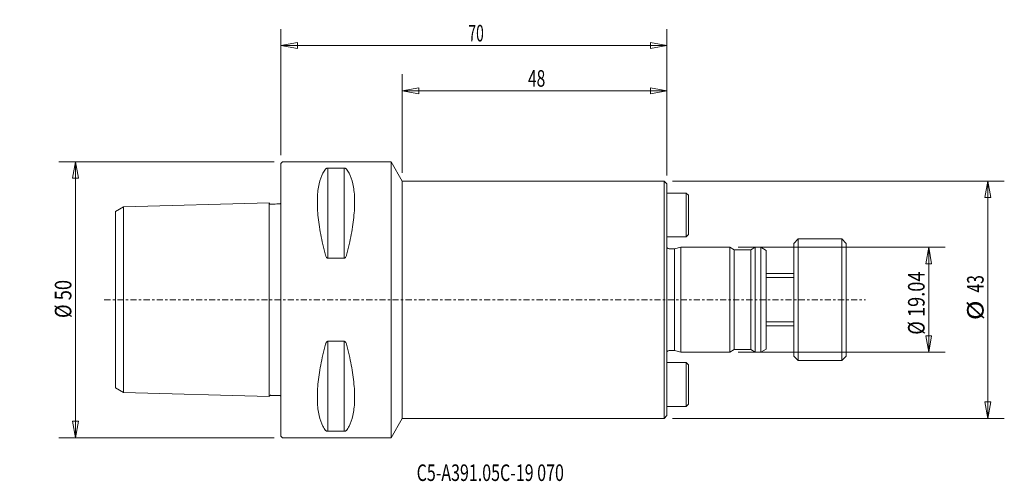
# Model space of a CAD drawing. Units: millimetres. Extents: x -47 to 131, y -33 to 51.
import ezdxf

# ---------------------------------------------------------------- set-up
doc = ezdxf.new("R2010")
doc.units = ezdxf.units.MM
doc.linetypes.add('CENTER', pattern=[47.5, 22, -8.5, 8.5, -8.5])
doc.layers.get('0').update_dxf_attribs({"linetype": 'CONTINUOUS'})
for name, color, linetype in [('1', 4, 'CONTINUOUS'), ('2', 7, 'CONTINUOUS'), ('SK1', 4, 'CONTINUOUS'), ('SK2', 7, 'CONTINUOUS'), ('SK4', 2, 'CENTER'), ('SK6', 5, 'CONTINUOUS')]:
    doc.layers.add(name, color=color, linetype=linetype)
doc.styles.add('iso_b_vert', font='simplex.shx')
doc.dimstyles.get("Standard").update_dxf_attribs({"dimtxt": 0.18, "dimasz": 0.18, "dimexe": 0.18, "dimexo": 0.0625, "dimgap": 0.09, "dimtad": 1, "dimzin": 0, "dimdsep": 52, "dimtxsty": 'Standard', "dimcen": 0.09, "dimadec": 0, "dimazin": 0, "dimtfac": 1, "dimtdec": 4, "dimtofl": 0, "dimtmove": 0, "dimatfit": 3, "dimfxl": 1, "dimtolj": 1, "dimtzin": 0, "dimarcsym": 0})

# ---------------------------------------------------------------- blocks, each defined once
blk = doc.blocks.new('DimnDraft3D1')
at = {"layer": '2', "lineweight": 13}
for p, q in [((0, 26.2), (0, 49.033861)), ((70, 22.5), (70, 49.033861)), ((0, 46.033861), (2.999998, 46.562842)), ((2.999998, 46.562842), (3.000002, 45.50488)), ((70, 46.033861), (66.999998, 46.562842)), ((67.000002, 45.50488), (66.999998, 46.562842)), ((0, 46.033861), (70, 46.033861)), ((0, 46.033861), (3.000002, 45.50488)), ((70, 46.033861), (67.000002, 45.50488))]:
    blk.add_line(p, q, dxfattribs=at)
at = {"layer": '2', "lineweight": 18, "insert": (33.997368, 46.783861), "char_height": 3, "attachment_point": 7, "line_spacing_factor": 1.084337, "style": 'iso_b_vert'}
blk.add_mtext('\\W0.6170;70', dxfattribs=at)
blk = doc.blocks.new('_CLOSED')
at = {"lineweight": -2}
for p, q in [((-1, 0.166667), (0, 0)), ((-1, 0.166667), (-1, -0.166667)), ((0, 0), (-1, -0.166667)), ((0, 0), (-1, 0))]:
    blk.add_line(p, q, dxfattribs=at)
blk = doc.blocks.new('DimnDraft3D2')
at = {"layer": 'SK2', "lineweight": 13}
for p, q in [((82.885936, 9.52), (120.449807, 9.52)), ((117.449807, 9.52), (116.920826, 6.519998)), ((117.449807, -9.52), (117.449807, 9.52)), ((117.449807, 9.52), (117.978787, 6.520002)), ((117.978787, 6.520002), (116.920826, 6.519998)), ((116.920826, -6.520002), (117.978787, -6.519998)), ((117.449807, -9.52), (116.920826, -6.520002)), ((117.449807, -9.52), (117.978787, -6.519998)), ((82.885936, -9.52), (120.449807, -9.52))]:
    blk.add_line(p, q, dxfattribs=at)
at = {"layer": 'SK2', "lineweight": 18, "insert": (116.699807, -6.339621), "char_height": 3, "attachment_point": 7, "rotation": 90, "line_spacing_factor": 1.084337, "style": 'iso_b_vert'}
blk.add_mtext('\\W0.8075;%%c 19.04', dxfattribs=at)
blk = doc.blocks.new('DimnDraft3D3')
at = {"layer": 'SK2', "lineweight": 13}
for p, q in [((-1.2, 25), (-40.217931, 25)), ((-37.217931, 25), (-37.746911, 21.999998)), ((-37.217931, -25), (-37.217931, 25)), ((-37.217931, 25), (-36.68895, 22.000002)), ((-36.68895, 22.000002), (-37.746911, 21.999998)), ((-37.746911, -22.000002), (-36.68895, -21.999998)), ((-37.217931, -25), (-37.746911, -22.000002)), ((-37.217931, -25), (-36.68895, -21.999998)), ((-1.2, -25), (-40.217931, -25))]:
    blk.add_line(p, q, dxfattribs=at)
at = {"layer": 'SK2', "lineweight": 18, "insert": (-37.967931, -3.323684), "char_height": 3, "attachment_point": 7, "rotation": 90, "line_spacing_factor": 1.084337, "style": 'iso_b_vert'}
blk.add_mtext('\\W0.8132;%%c 50', dxfattribs=at)
blk = doc.blocks.new('DimnDraft3D4')
at = {"layer": 'SK2', "lineweight": 13}
for p, q in [((71, 21.5), (131.149828, 21.5)), ((128.149828, 21.5), (127.620847, 18.499998)), ((128.149828, 21.5), (128.149828, -21.5)), ((128.149828, 21.5), (128.678809, 18.500002)), ((128.678809, 18.500002), (127.620847, 18.499998)), ((127.620847, -18.500002), (128.678809, -18.499998)), ((128.149828, -21.5), (127.620847, -18.500002)), ((128.149828, -21.5), (128.678809, -18.499998)), ((71, -21.5), (131.149828, -21.5))]:
    blk.add_line(p, q, dxfattribs=at)
at = {"layer": 'SK2', "lineweight": 18, "char_height": 3, "attachment_point": 7, "rotation": 90, "line_spacing_factor": 1.084337, "style": 'iso_b_vert'}
for s, insert in [('\\W0.6920;43', (127.399828, 1.306579)), ('\\W1.1719;%%c', (127.399828, -3.706579))]:
    blk.add_mtext(s, dxfattribs=dict(at, insert=insert))
blk = doc.blocks.new('DimnDraft3D5')
at = {"layer": 'SK2', "lineweight": 13}
for p, q in [((22, 23), (22, 40.831946)), ((70, 22.5), (70, 40.831946)), ((22, 37.831946), (24.999998, 38.360927)), ((70, 37.831946), (22, 37.831946)), ((22, 37.831946), (25.000002, 37.302965)), ((24.999998, 38.360927), (25.000002, 37.302965)), ((70, 37.831946), (66.999998, 38.360927)), ((67.000002, 37.302965), (66.999998, 38.360927)), ((70, 37.831946), (67.000002, 37.302965))]:
    blk.add_line(p, q, dxfattribs=at)
at = {"layer": 'SK2', "lineweight": 18, "insert": (44.8, 38.581946), "char_height": 3, "attachment_point": 7, "line_spacing_factor": 1.084337, "style": 'iso_b_vert'}
blk.add_mtext('\\W0.6920;48', dxfattribs=at)

msp = doc.modelspace()

# ---------------------------------------------------------------- linework, layer by layer
at = {"layer": '1', "lineweight": 18}
for p, q in [((0, 24.7), (0.3, 25)), ((20, 25), (0.3, 25)), ((20, -25), (20, 25)), ((20, 25), (22, 21.5)), ((0, -24.7), (0, 24.7)), ((8.54, 7.53), (8.54, 23.84)), ((11.46, 7.53), (11.46, 23.84)), ((22, 21.5), (22, -21.5)), ((69.5, 21.5), (22, 21.5)), ((69.5, 21.5), (70, 21)), ((70, 21), (70, 0)), ((70, -21), (70, 0)), ((8.54, -7.53), (8.54, -23.84)), ((11.46, -7.53), (11.46, -23.84)), ((69.5, -21.5), (70, -21)), ((22, -21.5), (20, -25)), ((69.5, -21.5), (22, -21.5)), ((0, -24.7), (0.3, -25)), ((20, -25), (0.3, -25))]:
    msp.add_line(p, q, dxfattribs=at)
at = {"layer": '1', "lineweight": 13}
msp.add_line((69.5, -21.5), (69.5, 21.5), dxfattribs=at)
at = {"layer": '1', "lineweight": 18}
for points, knots in [([(8.11, 8.06), (7.93, 8.71), (7.77, 9.36), (7.33, 11.24), (7.1, 12.46), (6.77, 14.76), (6.67, 15.87), (6.63, 17.16), (6.62, 17.42), (6.62, 17.94), (6.63, 18.19), (6.67, 19.37), (6.77, 20.22), (7.1, 21.72), (7.33, 22.37), (7.77, 23.19), (7.93, 23.44), (8.11, 23.67)], [0, 0, 0, 0, 0.092733, 0.092733, 0.272649, 0.272649, 0.45257, 0.45257, 0.5, 0.5, 0.54743, 0.54743, 0.727351, 0.727351, 0.907267, 0.907267, 1, 1, 1, 1]), ([(8.54, 23.84), (8.49, 23.84), (8.44, 23.83), (8.36, 23.82), (8.32, 23.81), (8.24, 23.77), (8.19, 23.75), (8.14, 23.7), (8.09, 23.65), (8.11, 23.67)], [0, 0, 0, 0, 0.194056, 0.194056, 0.387219, 0.387219, 0.760603, 0.760603, 1, 1, 1, 1]), ([(8.54, 23.84), (9.02, 23.84), (10, 23.84), (10.97, 23.84), (11.46, 23.84)], [0, 0, 0, 0, 0.494949, 1, 1, 1, 1]), ([(11.89, 23.67), (11.88, 23.69), (11.86, 23.7), (11.81, 23.75), (11.76, 23.77), (11.68, 23.81), (11.64, 23.82), (11.56, 23.83), (11.51, 23.84), (11.46, 23.84)], [0, 0, 0, 0, 0.239397, 0.239397, 0.612781, 0.612781, 0.805944, 0.805944, 1, 1, 1, 1]), ([(11.89, 8.06), (12.07, 8.71), (12.23, 9.36), (12.67, 11.24), (12.9, 12.46), (13.23, 14.76), (13.33, 15.87), (13.37, 17.16), (13.38, 17.42), (13.38, 17.94), (13.37, 18.19), (13.33, 19.37), (13.23, 20.22), (12.9, 21.72), (12.67, 22.37), (12.23, 23.19), (12.07, 23.44), (11.89, 23.67)], [0, 0, 0, 0, 0.092733, 0.092733, 0.272649, 0.272649, 0.45257, 0.45257, 0.5, 0.5, 0.54743, 0.54743, 0.727351, 0.727351, 0.907267, 0.907267, 1, 1, 1, 1]), ([(8.11, 8.06), (8.12, 8), (8.14, 7.95), (8.19, 7.81), (8.24, 7.73), (8.32, 7.63), (8.36, 7.59), (8.44, 7.55), (8.49, 7.53), (8.54, 7.53)], [0, 0, 0, 0, 0.239397, 0.239397, 0.612781, 0.612781, 0.805944, 0.805944, 1, 1, 1, 1]), ([(11.46, 7.53), (10.97, 7.53), (10, 7.53), (9.02, 7.53), (8.54, 7.53)], [0, 0, 0, 0, 0.505051, 1, 1, 1, 1]), ([(11.46, 7.53), (11.51, 7.53), (11.56, 7.55), (11.64, 7.59), (11.68, 7.63), (11.76, 7.73), (11.81, 7.81), (11.86, 7.95), (11.91, 8.11), (11.89, 8.06)], [0, 0, 0, 0, 0.194056, 0.194056, 0.387219, 0.387219, 0.760603, 0.760603, 1, 1, 1, 1]), ([(8.11, -8.06), (7.93, -8.71), (7.77, -9.36), (7.33, -11.24), (7.1, -12.46), (6.77, -14.76), (6.67, -15.87), (6.63, -17.16), (6.62, -17.42), (6.62, -17.94), (6.63, -18.19), (6.67, -19.37), (6.77, -20.22), (7.1, -21.72), (7.33, -22.37), (7.77, -23.19), (7.93, -23.44), (8.11, -23.67)], [0, 0, 0, 0, 0.092733, 0.092733, 0.272649, 0.272649, 0.45257, 0.45257, 0.5, 0.5, 0.54743, 0.54743, 0.727351, 0.727351, 0.907267, 0.907267, 1, 1, 1, 1]), ([(8.54, -7.53), (8.49, -7.53), (8.44, -7.55), (8.36, -7.59), (8.32, -7.63), (8.24, -7.73), (8.19, -7.81), (8.14, -7.95), (8.12, -8), (8.11, -8.06)], [0, 0, 0, 0, 0.194056, 0.194056, 0.387219, 0.387219, 0.760603, 0.760603, 1, 1, 1, 1]), ([(11.46, -7.53), (10.97, -7.53), (10, -7.53), (9.02, -7.53), (8.54, -7.53)], [0, 0, 0, 0, 0.505051, 1, 1, 1, 1]), ([(11.89, -8.06), (11.91, -8.11), (11.86, -7.95), (11.81, -7.81), (11.76, -7.73), (11.68, -7.63), (11.64, -7.59), (11.56, -7.55), (11.51, -7.53), (11.46, -7.53)], [0, 0, 0, 0, 0.239397, 0.239397, 0.612781, 0.612781, 0.805944, 0.805944, 1, 1, 1, 1]), ([(11.89, -8.06), (12.07, -8.71), (12.23, -9.36), (12.67, -11.24), (12.9, -12.46), (13.23, -14.76), (13.33, -15.87), (13.37, -17.16), (13.38, -17.42), (13.38, -17.94), (13.37, -18.19), (13.33, -19.37), (13.23, -20.22), (12.9, -21.72), (12.67, -22.37), (12.23, -23.19), (12.07, -23.44), (11.89, -23.67)], [0, 0, 0, 0, 0.092733, 0.092733, 0.272649, 0.272649, 0.45257, 0.45257, 0.5, 0.5, 0.54743, 0.54743, 0.727351, 0.727351, 0.907267, 0.907267, 1, 1, 1, 1]), ([(8.11, -23.67), (8.09, -23.65), (8.14, -23.7), (8.19, -23.75), (8.24, -23.77), (8.32, -23.81), (8.36, -23.82), (8.44, -23.83), (8.49, -23.84), (8.54, -23.84)], [0, 0, 0, 0, 0.239397, 0.239397, 0.612781, 0.612781, 0.805944, 0.805944, 1, 1, 1, 1]), ([(8.54, -23.84), (9.02, -23.84), (10, -23.84), (10.97, -23.84), (11.46, -23.84)], [0, 0, 0, 0, 0.494949, 1, 1, 1, 1]), ([(11.46, -23.84), (11.51, -23.84), (11.56, -23.83), (11.64, -23.82), (11.68, -23.81), (11.76, -23.77), (11.81, -23.75), (11.86, -23.7), (11.88, -23.69), (11.89, -23.67)], [0, 0, 0, 0, 0.194056, 0.194056, 0.387219, 0.387219, 0.760603, 0.760603, 1, 1, 1, 1])]:
    msp.add_open_spline(points, degree=3, knots=knots, dxfattribs=at)
at = {"layer": 'SK1', "lineweight": 18}
for p, q in [((70, 19.32), (73.5, 19.32)), ((73.9, 18.93), (73.5, 19.32)), ((73.5, 11.4), (73.5, 19.32)), ((73.9, 18.93), (73.9, 11.8)), ((-30, 15.97), (-28.5, 16.84)), ((-28.5, 16.84), (-2.09, 17.53)), ((-28.5, -16.84), (-28.5, 16.84)), ((-2.1, 17.53), (-2.1, -17.53)), ((-30, -15.97), (-30, 15.97)), ((70, 11.4), (73.5, 11.4)), ((73.9, 11.8), (73.5, 11.4)), ((93.8, 11), (93, 10.2)), ((93.8, 11), (101.7, 11)), ((93.8, -11), (93.8, 11)), ((101.7, 11), (102.5, 10.2)), ((101.7, -11), (101.7, 11)), ((70.4, 9.22), (71.38, 9.22)), ((71.38, 9.22), (72.5, 9.52)), ((71.38, 9.22), (71.38, -9.22)), ((72.5, 9.52), (72.5, -9.52)), ((72.5, 9.52), (81.39, 9.52)), ((81.39, 9.52), (82.2, 9.05)), ((81.39, -9.52), (81.39, 9.52)), ((82.2, -9.05), (82.2, 9.05)), ((82.2, 9.05), (85.2, 9.05)), ((85.2, 9.05), (86.01, 9.52)), ((85.2, -9.05), (85.2, 9.05)), ((87, 9.52), (86.01, 9.52)), ((86.01, -9.52), (86.01, 9.52)), ((87, 9.52), (88, 8.94)), ((87, -9.52), (87, 9.52)), ((88, -8.94), (88, 8.94)), ((93, -10.2), (93, 10.2)), ((102.5, -10.2), (102.5, 10.2)), ((88, 4.76), (93, 4.76)), ((88, -4.76), (93, -4.76)), ((70.4, -9.22), (71.38, -9.22)), ((71.38, -9.22), (72.5, -9.52)), ((72.5, -9.52), (81.39, -9.52)), ((81.39, -9.52), (82.2, -9.05)), ((82.2, -9.05), (85.2, -9.05)), ((85.2, -9.05), (86.01, -9.52)), ((87, -9.53), (86.01, -9.53)), ((87, -9.52), (88, -8.94)), ((93.8, -11), (93, -10.2)), ((101.7, -11), (102.5, -10.2)), ((70, -11.4), (73.5, -11.4)), ((73.5, -11.4), (73.5, -19.32)), ((73.9, -11.8), (73.5, -11.4)), ((73.9, -18.93), (73.9, -11.8)), ((93.8, -11), (101.7, -11)), ((-30, -15.97), (-28.5, -16.84)), ((-28.5, -16.84), (-2.09, -17.53)), ((70, -19.32), (73.5, -19.32)), ((73.9, -18.93), (73.5, -19.32))]:
    msp.add_line(p, q, dxfattribs=at)
at = {"layer": 'SK1', "lineweight": 13}
for p, q in [((88, 4), (93, 4)), ((88, -4), (93, -4))]:
    msp.add_line(p, q, dxfattribs=at)
at = {"layer": 'SK1', "lineweight": 18}
msp.add_arc((70.4, 9.82), 0.6, 228.8163, 270, dxfattribs=at)
at = {"layer": 'SK1', "lineweight": 18, "extrusion": (0, 0, -1)}
msp.add_arc((-70.4, -9.82), 0.6, 48.8163, 90, dxfattribs=at)
at = {"layer": 'SK1', "lineweight": 18}
for points in [[(-2.09, 17.53), (-2.09, 17.49), (-2.08, 17.44), (-2.05, 17.39), (-2.01, 17.36), (-1.98, 17.33), (-1.92, 17.32), (-1.84, 17.32), (-1.73, 17.33), (-1.26, 17.33), (-0.79, 17.33), (-0.34, 17.36), (-0.26, 17.36), (-0.19, 17.36), (-0.13, 17.37), (-0.08, 17.4), (-0.04, 17.43), (-0.02, 17.47), (0, 17.49), (0, 17.5), (0, 17.5)], [(-2.09, -17.53), (-2.09, -17.49), (-2.08, -17.44), (-2.05, -17.39), (-2.01, -17.36), (-1.98, -17.33), (-1.92, -17.32), (-1.84, -17.32), (-1.73, -17.33), (-1.26, -17.33), (-0.79, -17.33), (-0.34, -17.36), (-0.26, -17.36), (-0.19, -17.36), (-0.13, -17.37), (-0.08, -17.4), (-0.04, -17.43), (-0.02, -17.47), (0, -17.49), (0, -17.5), (0, -17.5)]]:
    msp.add_open_spline(points, degree=3, knots=[0, 0, 0, 0, 0.045145, 0.06625, 0.084706, 0.107496, 0.124567, 0.155725, 0.209432, 0.270969, 0.777326, 0.823982, 0.868623, 0.888504, 0.916921, 0.944552, 0.96524, 0.982714, 0.99852, 1, 1, 1, 1], dxfattribs=at)
at = {"layer": 'SK4', "lineweight": 13, "ltscale": 0.05}
msp.add_line((-32, 0), (106, 0), dxfattribs=at)

# ---------------------------------------------------------------- texts
at = {"layer": 'SK6', "lineweight": 18, "insert": (24.62, -32.84), "char_height": 3, "attachment_point": 7, "line_spacing_factor": 1.084337, "style": 'iso_b_vert'}
msp.add_mtext('\\W0.7100;C5-A391.05C-19 070', dxfattribs=at)

# ---------------------------------------------------------------- dimensions: what is measured, and where the dimension line sits
at = {"layer": '2', "lineweight": 13}
dim = msp.add_linear_dim(base=(70, 46.03), p1=(0, 26.2), p2=(70, 22.5), dimstyle='Standard', override={"dimtxt": 3, "dimasz": 3, "dimexe": 3, "dimexo": 1.5, "dimgap": 1.5, "dimtad": 1, "dimtih": 0, "dimdec": 0, "dimpost": '<>', "dimtxsty": 'iso_b_vert', "dimblk1": 'CLOSED', "dimblk2": 'CLOSED', "dimsah": 1, "dimclrd": 7, "dimclre": 7, "dimclrt": 7, "dimtdec": 2, "dimtmove": 0}, dxfattribs=at)
dim.commit()
dim.dimension.update_dxf_attribs({"geometry": 'DimnDraft3D1', "text_midpoint": (33.25, 46.03)})
at = {"layer": 'SK2', "lineweight": 13}
dim = msp.add_linear_dim(base=(22, 37.83), p1=(70, 22.5), p2=(22, 23), dimstyle='Standard', override={"dimtxt": 3, "dimasz": 3, "dimexe": 3, "dimexo": 1.5, "dimgap": 1.5, "dimtad": 1, "dimtih": 0, "dimdec": 0, "dimpost": '<>', "dimtxsty": 'iso_b_vert', "dimblk1": 'CLOSED', "dimblk2": 'CLOSED', "dimsah": 1, "dimclrd": 7, "dimclre": 7, "dimclrt": 7, "dimtdec": 2, "dimtmove": 0}, dxfattribs=at)
dim.commit()
dim.dimension.update_dxf_attribs({"geometry": 'DimnDraft3D5', "text_midpoint": (44.05, 37.83)})
for base, p1, p2, picture, middle in [((-37.22, 25), (-1.2, -25), (-1.2, 25), 'DimnDraft3D3', (-37.22, -4.07)), ((117.45, 9.52), (82.89, -9.52), (82.89, 9.52), 'DimnDraft3D2', (117.45, -7.09))]:
    dim = msp.add_linear_dim(base=base, p1=p1, p2=p2, angle=90, dimstyle='Standard', override={"dimtxt": 3, "dimasz": 3, "dimexe": 3, "dimexo": 1.5, "dimgap": 1.5, "dimtad": 1, "dimtih": 0, "dimtoh": 0, "dimdec": 0, "dimpost": '<>', "dimtxsty": 'iso_b_vert', "dimblk1": 'CLOSED', "dimblk2": 'CLOSED', "dimsah": 1, "dimclrd": 7, "dimclre": 7, "dimclrt": 7, "dimtdec": 2, "dimtmove": 0}, dxfattribs=at)
    dim.commit()
    dim.dimension.update_dxf_attribs({"geometry": picture, "text_midpoint": middle})
dim = msp.add_aligned_dim(p1=(71, 21.5), p2=(71, -21.5), distance=60.15, dimstyle='Standard', override={"dimtxt": 3, "dimasz": 3, "dimexe": 3, "dimexo": 1.5, "dimgap": 1.5, "dimtad": 1, "dimtih": 0, "dimtoh": 0, "dimdec": 0, "dimpost": '<>', "dimtxsty": 'iso_b_vert', "dimblk1": 'CLOSED', "dimblk2": 'CLOSED', "dimsah": 1, "dimclrd": 7, "dimclre": 7, "dimclrt": 7, "dimtdec": 2, "dimtmove": 0}, dxfattribs=at)
dim.commit()
dim.dimension.update_dxf_attribs({"geometry": 'DimnDraft3D4', "text_midpoint": (126.65, 0.56)})

doc.saveas('drawing.dxf')
